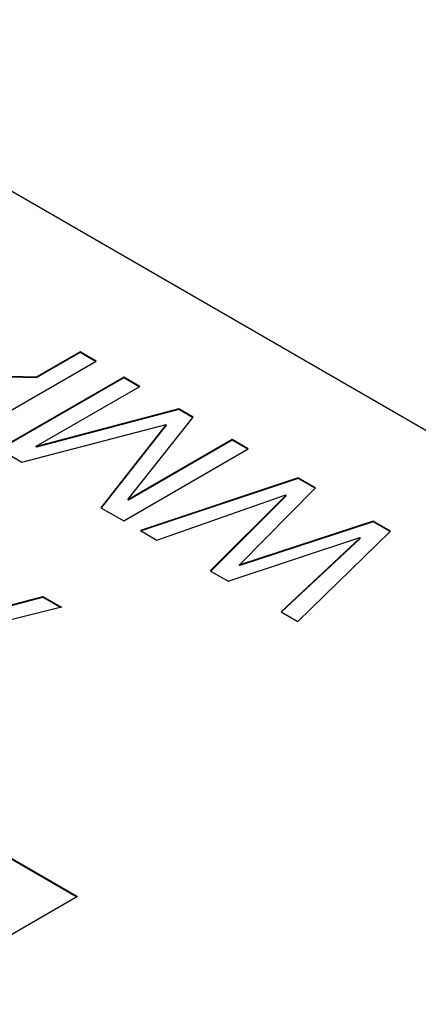
# Model space of a CAD drawing. Units: millimetres. Extents: x 136 to 5759, y 502 to 3998.
# Drawn here: x 3110 to 3123, y 2281 to 2314 of the extents above; entities that cross this region are included whole.
import ezdxf

# ---------------------------------------------------------------- set-up
doc = ezdxf.new("R2010")
doc.units = ezdxf.units.MM
doc.header["$LTSCALE"] = 20
doc.linetypes.add('SLD-Solid', pattern=[0])

msp = doc.modelspace()

# ---------------------------------------------------------------- linework, layer by layer
at = {"color": 7, "linetype": 'SLD-Solid', "lineweight": 25}
for p, q in [((3153.63, 2282.656), (3068.778, 2331.641)), ((3111.761, 2302.802), (3110.305, 2301.961)), ((3111.761, 2302.778), (3110.305, 2301.938)), ((3112.3, 2302.491), (3111.761, 2302.802)), ((3111.761, 2302.778), (3111.761, 2302.802)), ((3112.28, 2302.479), (3111.761, 2302.778)), ((3108.149, 2300.094), (3112.3, 2302.491)), ((3110.305, 2301.961), (3108.967, 2301.988)), ((3110.305, 2301.938), (3108.967, 2301.965)), ((3113.216, 2301.961), (3109.065, 2299.565)), ((3113.216, 2301.938), (3109.086, 2299.553)), ((3110.305, 2301.938), (3110.305, 2301.961)), ((3113.755, 2301.65), (3113.216, 2301.961)), ((3113.216, 2301.938), (3113.216, 2301.961)), ((3113.735, 2301.639), (3113.216, 2301.938)), ((3110.302, 2299.657), (3113.755, 2301.65)), ((3115.058, 2300.898), (3110.314, 2299.65)), ((3115.058, 2300.875), (3110.314, 2299.626)), ((3113.363, 2297.889), (3115.526, 2300.628)), ((3115.526, 2300.628), (3115.058, 2300.898)), ((3115.058, 2300.875), (3115.058, 2300.898)), ((3115.513, 2300.612), (3115.058, 2300.875)), ((3109.824, 2299.127), (3114.631, 2300.379)), ((3114.631, 2300.379), (3112.457, 2297.607)), ((3114.631, 2300.356), (3112.47, 2297.6)), ((3114.631, 2300.356), (3114.631, 2300.379)), ((3110.314, 2299.65), (3110.302, 2299.657)), ((3110.302, 2299.633), (3110.302, 2299.657)), ((3110.314, 2299.626), (3110.302, 2299.633)), ((3110.314, 2299.626), (3110.314, 2299.65)), ((3116.828, 2299.876), (3113.375, 2297.883)), ((3116.828, 2299.853), (3113.375, 2297.859)), ((3117.367, 2299.565), (3116.828, 2299.876)), ((3116.828, 2299.853), (3116.828, 2299.876)), ((3117.347, 2299.553), (3116.828, 2299.853)), ((3109.065, 2299.565), (3109.824, 2299.127)), ((3113.216, 2297.169), (3117.367, 2299.565)), ((3119.034, 2298.603), (3113.771, 2296.849)), ((3119.034, 2298.579), (3113.796, 2296.834)), ((3119.611, 2298.27), (3119.034, 2298.603)), ((3119.034, 2298.579), (3119.034, 2298.603)), ((3119.596, 2298.255), (3119.034, 2298.579)), ((3114.324, 2296.529), (3118.622, 2298.036)), ((3118.633, 2298.029), (3116.1, 2295.504)), ((3118.633, 2298.006), (3116.115, 2295.496)), ((3117.072, 2295.709), (3119.611, 2298.27)), ((3118.622, 2298.036), (3118.633, 2298.029)), ((3118.633, 2298.006), (3118.633, 2298.029)), ((3113.375, 2297.883), (3113.363, 2297.889)), ((3113.363, 2297.866), (3113.363, 2297.889)), ((3113.375, 2297.859), (3113.363, 2297.866)), ((3113.375, 2297.859), (3113.375, 2297.883)), ((3112.457, 2297.607), (3113.216, 2297.169)), ((3121.532, 2297.161), (3117.083, 2295.702)), ((3121.532, 2297.138), (3117.083, 2295.679)), ((3122.108, 2296.828), (3121.532, 2297.161)), ((3121.532, 2297.138), (3121.532, 2297.161)), ((3122.093, 2296.814), (3121.532, 2297.138)), ((3113.771, 2296.849), (3114.324, 2296.529)), ((3119.023, 2293.817), (3122.108, 2296.828)), ((3116.699, 2295.158), (3121.085, 2296.614)), ((3121.096, 2296.607), (3118.458, 2294.143)), ((3121.096, 2296.584), (3118.474, 2294.134)), ((3121.085, 2296.614), (3121.096, 2296.607)), ((3121.096, 2296.584), (3121.096, 2296.607)), ((3117.083, 2295.702), (3117.072, 2295.709)), ((3117.072, 2295.685), (3117.072, 2295.709)), ((3117.083, 2295.679), (3117.072, 2295.685)), ((3117.083, 2295.679), (3117.083, 2295.702)), ((3116.1, 2295.504), (3116.699, 2295.158)), ((3108.775, 2294.187), (3110.524, 2294.652)), ((3108.775, 2294.164), (3110.524, 2294.628)), ((3110.524, 2294.652), (3111.146, 2294.293)), ((3110.524, 2294.628), (3110.524, 2294.652)), ((3110.524, 2294.628), (3111.117, 2294.286)), ((3111.146, 2294.293), (3105.346, 2292.848)), ((3118.458, 2294.143), (3119.023, 2293.817)), ((3107.286, 2287.191), (3111.677, 2284.656)), ((3107.286, 2287.167), (3111.656, 2284.644)), ((3111.677, 2284.656), (3105.45, 2281.062))]:
    msp.add_line(p, q, dxfattribs=at)

doc.saveas('drawing.dxf')
